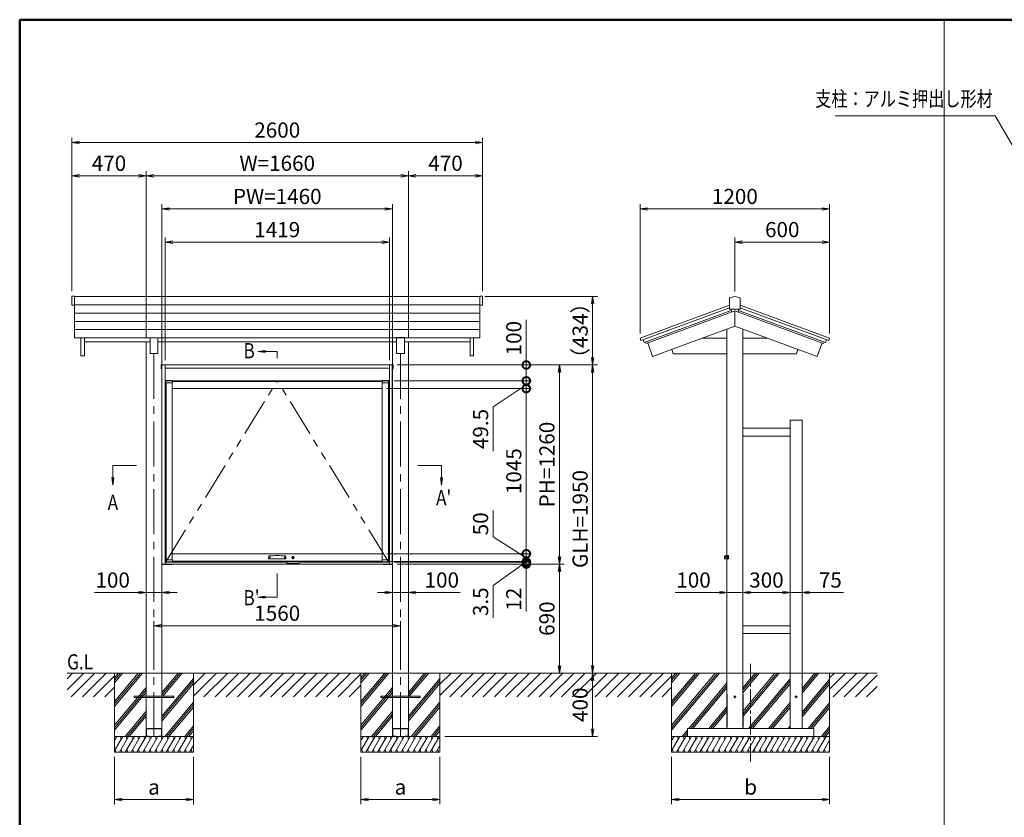
# Model space of a CAD drawing. Extents: x -6480 to 6150, y -4500 to 4440.
# Drawn here: x -5850 to 382, y -1342 to 3705 of the extents above; entities that cross this region are included whole.
import ezdxf
from ezdxf.enums import TextEntityAlignment as Align

# ---------------------------------------------------------------- set-up
doc = ezdxf.new("R2010")
doc.units = 0
doc.header["$LTSCALE"] = 30
for name, pattern in [('CENTER2', [28.575, 19.05, -3.175, 3.175, -3.175]), ('DASHED2', [9.525, 6.35, -3.175]), ('PHANTOM2', [31.75, 15.875, -3.175, 3.175, -3.175, 3.175, -3.175])]:
    doc.linetypes.add(name, pattern=pattern)
doc.layers.get('0').update_dxf_attribs({"linetype": 'CONTINUOUS'})
for name, color, linetype, lineweight in [('AM_0', 7, 'CONTINUOUS', 20), ('AM_1', 41, 'CONTINUOUS', 50), ('AM_11', 3, 'PHANTOM2', 9), ('AM_2', 121, 'CONTINUOUS', 9), ('AM_3', 6, 'DASHED2', 9), ('AM_4', 3, 'CONTINUOUS', 9), ('AM_5', 3, 'CONTINUOUS', 9), ('AM_6', 2, 'CONTINUOUS', 9), ('AM_7', 4, 'CENTER2', 9), ('AM_8', 1, 'CONTINUOUS', 9), ('CONT_M_2', 2, 'CONTINUOUS', 20), ('CONT_M_3', 3, 'CONTINUOUS', 20)]:
    doc.layers.add(name, color=color, linetype=linetype, lineweight=lineweight)
doc.layers.add('AM_CL', color=1, linetype='CONTINUOUS', lineweight=9, plot=False)
doc.layers.add('AM_VIEWS', color=1, linetype='CONTINUOUS', lineweight=9, plot=False)
doc.layers.add('中線', color=7, linetype='CONTINUOUS')
doc.styles.get("Standard").update_dxf_attribs({"font": 'romans.shx', "width": 0.83, "bigfont": 'extfont.shx'})

# ---------------------------------------------------------------- blocks, each defined once
blk = doc.blocks.new('PS_A3')
at = {"layer": 'AM_1'}
for q in [(195, 123.5), (-195, -138.5)]:
    blk.add_line((-195, 123.5), q, dxfattribs=at)
blk = doc.blocks.new('上部キャップ_SV')
at = {"layer": 'AM_4'}
for p, q in [((-2, 0), (0, 0)), ((-2, -21.8), (-2, 0)), ((0, 0), (0, -21.8)), ((0, -21), (-2, -21))]:
    blk.add_line(p, q, dxfattribs=at)
at = {"layer": 'AM_CL', "ltscale": 0.2}
for p, q in [((-26.5, -25.5), (-26.5, -23.5)), ((-26.5, -23.5), (-2.6, -23.5)), ((-2, -25.5), (-26.5, -25.5)), ((-24.2, -23.5), (-24.2, -25.5)), ((-19.8, -23.5), (-19.8, -25.5)), ((-2, -21.8), (-2, -22.9)), ((0, -21.8), (0, -23.5))]:
    blk.add_line(p, q, dxfattribs=at)
for centre, radius in [((-2.6, -22.9), 0.6), ((-2, -23.5), 2)]:
    blk.add_arc(centre, radius, 270, 0, dxfattribs=at)
blk = doc.blocks.new('_Open')
at = {"color": 0, "linetype": 'ByBlock', "lineweight": -2}
for p, q in [((-1, 0.17), (0, 0)), ((-1, -0.17), (0, 0)), ((0, 0), (-1, 0))]:
    blk.add_line(p, q, dxfattribs=at)
blk = doc.blocks.new('_DotSmall')
at = {"color": 0, "linetype": 'ByBlock', "const_width": 1}
blk.add_lwpolyline([(-0.125, 0, 1), (0.125, 0, 1)], format="xyb", close=True, dxfattribs=at)

msp = doc.modelspace()

# ---------------------------------------------------------------- linework, layer by layer
at = {"layer": 'AM_0', "ltscale": 0.2}
for p, q in [((-5520, 1956.6), (-5503, 1956.6)), ((-5520, 1956.6), (-5520, 1897.6)), ((-5503, 1956.6), (-5503, 1692.1)), ((-5503, 1954.1), (-2937, 1954.1)), ((-2937, 1956.6), (-2937, 1692.1)), ((-2937, 1956.6), (-2920, 1956.6)), ((-2920, 1956.6), (-2920, 1897.6)), ((-1356.8, 1945.1), (-1323.8, 1954.1)), ((-1356.8, 1945.1), (-1356.8, 1874.1)), ((-1323.8, 1954.1), (-1290.8, 1945.1)), ((-1290.8, 1945.1), (-1290.8, 1874.1)), ((-5520, 1897.6), (-5503, 1897.6)), ((-5503, 1900.1), (-2937, 1900.1)), ((-2937, 1897.6), (-2920, 1897.6)), ((-1923.8, 1689.7), (-1356.8, 1897.7)), ((-1918.7, 1675.6), (-1356.8, 1881.7)), ((-1356.8, 1874.1), (-1290.8, 1874.1)), ((-1343.8, 1854.6), (-1348.8, 1874.1)), ((-1303.8, 1854.6), (-1298.8, 1874.1)), ((-1290.8, 1897.7), (-723.8, 1689.7)), ((-1290.8, 1881.7), (-729, 1675.6)), ((-5503, 1848.1), (-2937, 1848.1)), ((-1897.7, 1662), (-1346.3, 1864.3)), ((-1884.9, 1656.1), (-1323.8, 1861.9)), ((-1323.8, 1861.9), (-762.8, 1656.1)), ((-1323.8, 1861.9), (-1323.8, 1765.7)), ((-1301.3, 1864.3), (-750, 1662)), ((-5503, 1796.1), (-2937, 1796.1)), ((-1323.8, 1765.7), (-1844.4, 1574.7)), ((-1373.8, 1747.3), (-1373.8, -779.9)), ((-803.3, 1574.7), (-1323.8, 1765.7)), ((-1273.8, 1747.3), (-1273.8, -779.9)), ((-5503, 1744.1), (-2937, 1744.1)), ((-5503, 1692.1), (-2937, 1692.1)), ((-5462.5, 1692.1), (-5462.5, 1577.1)), ((-5440.5, 1692.1), (-5440.5, 1577.1)), ((-5025, 1692.1), (-5025, 1592.1)), ((-5025, 1692.1), (-4975, 1692.1)), ((-4975, 1692.1), (-4975, 1592.1)), ((-3465, 1692.1), (-3465, 1592.1)), ((-3415, 1692.1), (-3415, 1592.1)), ((-2999.5, 1692.1), (-2999.5, 1577.1)), ((-2977.5, 1692.1), (-2977.5, 1577.1)), ((-1923.8, 1689.7), (-1918.7, 1675.6)), ((-1530.9, 1689.7), (-1373.8, 1689.7)), ((-1273.8, 1689.7), (-1116.8, 1689.7)), ((-723.8, 1689.7), (-729, 1675.6)), ((-5440.5, 1667.1), (-5025, 1667.1)), ((-5050, 1667.1), (-5050, -779.9)), ((-4975, 1667.1), (-3465, 1667.1)), ((-4950, 1667.1), (-4950, -779.9)), ((-3490, 1667.1), (-3490, -779.9)), ((-3415, 1667.1), (-2999.5, 1667.1)), ((-3390, 1667.1), (-3390, -779.9)), ((-1904.6, 1680.8), (-1897.7, 1662)), ((-1888.3, 1665.5), (-1884.9, 1656.1)), ((-1875.5, 1659.5), (-1844.4, 1574.7)), ((-772.2, 1659.5), (-803.3, 1574.7)), ((-759.4, 1665.5), (-762.8, 1656.1)), ((-743.1, 1680.8), (-750, 1662)), ((-5462.5, 1577.1), (-5440.5, 1577.1)), ((-5025, 1592.1), (-4975, 1592.1)), ((-3415, 1592.1), (-3465, 1592.1)), ((-2999.5, 1577.1), (-2977.5, 1577.1)), ((-1721.9, 1619.7), (-1713.8, 1589.7)), ((-1713.8, 1589.7), (-1373.8, 1589.7)), ((-1273.8, 1589.7), (-933.8, 1589.7)), ((-933.8, 1589.7), (-925.8, 1619.7)), ((-4950, 260.1), (-4950, 1520.1)), ((-4924.5, 1420.1), (-4924.5, 1408.1)), ((-4924.5, 1408.1), (-4883.5, 1408.1)), ((-4884, 1408.1), (-4924, 1408.1)), ((-4924, 1408.1), (-4924, 288.1)), ((-4883.5, 1408.1), (-4893.5, 1408.1)), ((-4884, 288.1), (-4884, 1408.1)), ((-4883.5, 1408.1), (-4883.5, 1420.1)), ((-4883.5, 1408.1), (-4883.5, 1420.1)), ((-4883.5, 1416.6), (-3556.5, 1416.6)), ((-3556.5, 1408.1), (-3556.5, 1420.1)), ((-3556.5, 1408.1), (-3556.5, 1420.1)), ((-3556.5, 1408.1), (-3546.5, 1408.1)), ((-3515.5, 1408.1), (-3556.5, 1408.1)), ((-3556, 288.1), (-3556, 1408.1)), ((-3556, 1408.1), (-3516, 1408.1)), ((-3516, 1408.1), (-3516, 288.1)), ((-3515.5, 1420.1), (-3515.5, 1408.1)), ((-4884, 1370.6), (-3556, 1370.6)), ((-973.8, -779.9), (-973.8, 1170.1)), ((-973.8, 1170.1), (-898.8, 1170.1)), ((-898.8, 1170.1), (-898.8, -779.9)), ((-1273.8, 1120.1), (-973.8, 1120.1)), ((-1273.8, 1070.1), (-973.8, 1070.1)), ((-4884, 325.6), (-3556, 325.6)), ((-4929.5, 272.1), (-4160, 272.1)), ((-4924.5, 275.1), (-4924.5, 288.1)), ((-4924.5, 288.1), (-4883.5, 288.1)), ((-4883.5, 275.1), (-4924.5, 275.1)), ((-4924, 288.1), (-4884, 288.1)), ((-4883.5, 288.1), (-4893.5, 288.1)), ((-4883.5, 275.6), (-4883.5, 288.1)), ((-4883.5, 288.1), (-4883.5, 275.1)), ((-4883.5, 275.6), (-3556.5, 275.6)), ((-4080, 272.1), (-3510.5, 272.1)), ((-3556.5, 275.6), (-3556.5, 288.1)), ((-3556.5, 288.1), (-3546.5, 288.1)), ((-3515.5, 288.1), (-3556.5, 288.1)), ((-3556.5, 288.1), (-3556.5, 275.1)), ((-3556.5, 275.1), (-3515.5, 275.1)), ((-3516, 288.1), (-3556, 288.1)), ((-3515.5, 275.1), (-3515.5, 288.1)), ((-1273.8, -129.9), (-973.8, -129.9)), ((-1273.8, -179.9), (-973.8, -179.9)), ((-5050, -779.9), (-4950, -779.9)), ((-5050, -781.9), (-5050, -827.9)), ((-5047.7, -782.2), (-4952.3, -782.2)), ((-5047.7, -782.2), (-5047.7, -827.6)), ((-4952.3, -782.2), (-4952.3, -827.6)), ((-4950, -781.9), (-4950, -827.9)), ((-3390, -779.9), (-3490, -779.9)), ((-3490, -781.9), (-3490, -827.9)), ((-3392.3, -782.2), (-3487.7, -782.2)), ((-3487.7, -782.2), (-3487.7, -827.6)), ((-3392.3, -782.2), (-3392.3, -827.6)), ((-3390, -781.9), (-3390, -827.9)), ((-1623.8, -779.9), (-823.8, -779.9)), ((-1623.8, -779.9), (-1623.8, -829.9)), ((-823.8, -779.9), (-823.8, -829.9)), ((-5048, -829.9), (-5030, -829.9)), ((-5047.7, -827.6), (-5030, -827.6)), ((-5030, -827.6), (-5030, -829.9)), ((-4970, -827.6), (-4952.3, -827.6)), ((-4970, -827.6), (-4970, -829.9)), ((-4970, -829.9), (-4952, -829.9)), ((-3470, -829.9), (-3488, -829.9)), ((-3488, -829.9), (-3470, -829.9)), ((-3470, -827.6), (-3487.7, -827.6)), ((-3487.7, -827.6), (-3470, -827.6)), ((-3470, -827.6), (-3470, -829.9)), ((-3470, -827.6), (-3470, -829.9)), ((-3392.3, -827.6), (-3410, -827.6)), ((-3410, -827.6), (-3410, -829.9)), ((-3410, -827.6), (-3392.3, -827.6)), ((-3410, -827.6), (-3410, -829.9)), ((-3392, -829.9), (-3410, -829.9)), ((-3410, -829.9), (-3392, -829.9)), ((-1623.8, -829.9), (-823.8, -829.9)), ((-1140.1, -829.2), (-1140.7, -829.9)), ((-1027.6, -829.6), (-1027.8, -829.9))]:
    msp.add_line(p, q, dxfattribs=at)
at = {"layer": 'AM_0', "ltscale": 0.5}
for p, q in [((-4929.5, 260.1), (-4929.5, 1520.1)), ((-3510.5, 260.1), (-3510.5, 1520.1)), ((-4950, 260.1), (-4950, 1320.1)), ((-3490, 260.1), (-3490, 1320.1))]:
    msp.add_line(p, q, dxfattribs=at)
at = {"layer": 'AM_0'}
for p, q in [((-4928.2, 1520.1), (-3511.8, 1520.1)), ((-4929.5, 1420.1), (-3510.5, 1420.1)), ((-3513, 260.1), (-4927, 260.1)), ((-4120.7, 305.8), (-4120.7, 305.2)), ((-4119.4, 305.8), (-4120.7, 305.8)), ((-4120.7, 303), (-4120.7, 304.2)), ((-4119.4, 303), (-4120.7, 303)), ((-4119.4, 305.2), (-4119.4, 305.8)), ((-4119.4, 304.2), (-4119.4, 303)), ((-1388.4, 308.1), (-1389.3, 296.8)), ((-1373.8, 294.1), (-1386.8, 294.1))]:
    msp.add_line(p, q, dxfattribs=at)
at = {"layer": 'AM_0', "color": 3, "ltscale": 0.7}
for p, q in [((-4927, 260.1), (-4890, 260.1)), ((-4927, 258.1), (-4890, 258.1)), ((-4890, 258.1), (-4890, 260.1)), ((-3513, 260.1), (-3550, 260.1)), ((-3550, 258.1), (-3550, 260.1)), ((-3513, 258.1), (-3550, 258.1))]:
    msp.add_line(p, q, dxfattribs=at)
at = {"layer": 'AM_0', "ltscale": 0.25}
for p, q in [((-4274.8, 296.8), (-4273.8, 307.9)), ((-4167.7, 294.1), (-4272.3, 294.1)), ((-4165.2, 296.8), (-4166.2, 307.9))]:
    msp.add_line(p, q, dxfattribs=at)
at = {"layer": 'AM_0'}
for radius in [8, 5.5]:
    msp.add_circle((-4120, 301.6), radius, dxfattribs=at)
at = {"layer": 'AM_0', "ltscale": 0.25}
for centre, radius, start, end in [((-4220, -165), 479.1, 83.9815, 96.0185), ((-4272.3, 296.6), 2.5, 175, 270), ((-4269.8, 307.5), 4, 96.0185, 175), ((-4170.2, 307.5), 4, 5, 83.9815), ((-4167.7, 296.6), 2.5, 270, 5)]:
    msp.add_arc(centre, radius, start, end, dxfattribs=at)
at = {"layer": 'AM_0'}
for centre, radius, start, end in [((-1384.4, 307.7), 4, 99.61521, 175), ((-1349.8, 103.9), 210.7, 96.53839, 99.61521), ((-4120, 301.6), 3.6, 100.40212, 79.59788), ((-4122.6, 304.2), 0.75, 234.72676, 35.27324), ((-4122.6, 299), 0.75, 324.72676, 125.27324), ((-4120, 301.6), 2.65, 104.19856, 75.80144), ((-4117.4, 304.2), 0.75, 144.72676, 305.27324), ((-4117.4, 299), 0.75, 54.72676, 215.27324), ((-1386.8, 296.6), 2.5, 175, 270)]:
    msp.add_arc(centre, radius, start, end, dxfattribs=at)
at = {"layer": 'AM_0', "ltscale": 0.2}
for centre, start, end in [((-5048, -781.9), 89.99998, 179.99996), ((-4952, -781.9), 0, 89.99998), ((-3488, -781.9), 90.00002, 180), ((-3392, -781.9), 0.00004, 90.00002), ((-5048, -827.9), 179.99996, 270), ((-4952, -827.9), 270.00002, 0), ((-3488, -827.9), 180, 269.99998), ((-3488, -827.9), 179.99996, 270), ((-3392, -827.9), 270, 0.00004), ((-3392, -827.9), 270.00002, 0)]:
    msp.add_arc(centre, 2, start, end, dxfattribs=at)
at = {"layer": 'AM_11', "ltscale": 0.5}
for p in [(-4924.5, 275.1), (-3515.5, 275.1)]:
    msp.add_line(p, (-4220, 1420.6), dxfattribs=at)
at = {"layer": 'AM_2'}
for p, q in [((-4220, 1606.4), (-4220, 1563.3)), ((-5110, 883.4), (-5260, 883.4)), ((-3330, 883.4), (-3180, 883.4)), ((-4220, 200.1), (-4220, 50.1)), ((-5550, -429.9), (-423.8, -429.9)), ((-5250, -429.9), (-5250, -829.9)), ((-5099.4, -429.9), (-5250, -609.3)), ((-5073.3, -429.9), (-5250, -640.4)), ((-5086.4, -429.9), (-5250, -624.9)), ((-5225.3, -429.9), (-5250, -459.3)), ((-5212.2, -429.9), (-5250, -474.9)), ((-5199.2, -429.9), (-5250, -490.4)), ((-4847.7, -429.9), (-4950, -551.8)), ((-4834.6, -429.9), (-4950, -567.3)), ((-4821.6, -429.9), (-4944.1, -575.9)), ((-4750, -429.9), (-4750, -829.9)), ((-3690, -429.9), (-3690, -829.9)), ((-3539.4, -429.9), (-3690, -609.3)), ((-3513.3, -429.9), (-3690, -640.4)), ((-3526.4, -429.9), (-3690, -624.9)), ((-3665.3, -429.9), (-3690, -459.3)), ((-3652.2, -429.9), (-3690, -474.9)), ((-3639.2, -429.9), (-3690, -490.4)), ((-3287.7, -429.9), (-3390, -551.8)), ((-3274.6, -429.9), (-3390, -567.3)), ((-3261.6, -429.9), (-3384.1, -575.9)), ((-3190, -429.9), (-3190, -829.9)), ((-1723.8, -429.9), (-1723.8, -829.9)), ((-1573.3, -429.9), (-1723.8, -609.3)), ((-1547.2, -429.9), (-1723.8, -640.4)), ((-1560.2, -429.9), (-1723.8, -624.9)), ((-1447.4, -429.9), (-1723.8, -759.3)), ((-1434.3, -429.9), (-1723.8, -774.9)), ((-1421.3, -429.9), (-1723.8, -790.4)), ((-1699.1, -429.9), (-1723.8, -459.3)), ((-1686.1, -429.9), (-1723.8, -474.9)), ((-1673, -429.9), (-1723.8, -490.4)), ((-1169.6, -429.9), (-1273.8, -554.1)), ((-1182.6, -429.9), (-1273.8, -538.6)), ((-1195.7, -429.9), (-1273.8, -523)), ((-1043.7, -429.9), (-1273.8, -704.1)), ((-1056.8, -429.9), (-1273.8, -688.6)), ((-1069.8, -429.9), (-1273.8, -673)), ((-792, -429.9), (-898.8, -557.2)), ((-805, -429.9), (-898.8, -541.7)), ((-818.1, -429.9), (-898.8, -526.1)), ((-723.8, -429.9), (-723.8, -829.9)), ((-4750, -463.4), (-4950, -701.8)), ((-4750, -479), (-4950, -717.3)), ((-4750, -494.6), (-4950, -732.9)), ((-3190, -463.4), (-3390, -701.8)), ((-3190, -479), (-3390, -717.3)), ((-3190, -494.6), (-3390, -732.9)), ((-1373.8, -492.2), (-1615.2, -779.9)), ((-973.8, -465.5), (-1237.6, -779.9)), ((-973.8, -481.1), (-1224.6, -779.9)), ((-973.8, -496.6), (-1211.5, -779.9)), ((-723.8, -467.6), (-898.8, -676.1)), ((-723.8, -483.1), (-898.8, -691.7)), ((-5050, -521), (-5250, -759.3)), ((-5050, -536.5), (-5250, -774.9)), ((-5050, -552.1), (-5070, -575.9)), ((-3490, -521), (-3690, -759.3)), ((-3490, -536.5), (-3690, -774.9)), ((-3490, -552.1), (-3690, -790.4)), ((-1373.8, -507.8), (-1602.2, -779.9)), ((-1373.8, -523.3), (-1589.1, -779.9)), ((-723.8, -498.7), (-898.8, -707.2)), ((-5070, -575.9), (-5250, -790.4)), ((-4750, -613.4), (-4931.6, -829.9)), ((-3190, -613.4), (-3371.6, -829.9)), ((-973.8, -615.5), (-1111.8, -779.9)), ((-723.8, -617.6), (-860, -779.9)), ((-5050, -671), (-5183.3, -829.9)), ((-4750, -629), (-4918.5, -829.9)), ((-4750, -644.6), (-4905.5, -829.9)), ((-3490, -671), (-3623.3, -829.9)), ((-3190, -629), (-3358.5, -829.9)), ((-3190, -644.6), (-3345.5, -829.9)), ((-1373.8, -642.2), (-1489.4, -779.9)), ((-1373.8, -657.8), (-1476.3, -779.9)), ((-1373.8, -673.3), (-1463.2, -779.9)), ((-973.8, -631.1), (-1098.7, -779.9)), ((-973.8, -646.6), (-1085.7, -779.9)), ((-723.8, -633.1), (-847, -779.9)), ((-723.8, -648.7), (-833.9, -779.9)), ((-5050, -686.5), (-5170.3, -829.9)), ((-5050, -702.1), (-5157.2, -829.9)), ((-3490, -686.5), (-3610.3, -829.9)), ((-3490, -702.1), (-3597.2, -829.9)), ((-4750, -763.4), (-4805.7, -829.9)), ((-4750, -779), (-4792.7, -829.9)), ((-4750, -794.6), (-4779.6, -829.9)), ((-3190, -763.4), (-3245.7, -829.9)), ((-3190, -779), (-3232.7, -829.9)), ((-3190, -794.6), (-3219.6, -829.9)), ((-1623.8, -790.1), (-1657.2, -829.9)), ((-1623.8, -805.7), (-1644.1, -829.9)), ((-973.8, -765.5), (-985.9, -779.9)), ((-723.8, -767.6), (-776.1, -829.9)), ((-723.8, -783.1), (-763.1, -829.9)), ((-723.8, -798.7), (-750, -829.9)), ((-5025, -829.9), (-5250, -829.9)), ((-5250, -829.9), (-4750, -829.9)), ((-5250, -829.9), (-5250, -929.9)), ((-4750, -829.9), (-4750, -929.9)), ((-3465, -829.9), (-3690, -829.9)), ((-3690, -829.9), (-3190, -829.9)), ((-3690, -829.9), (-3690, -929.9)), ((-3190, -829.9), (-3190, -929.9)), ((-1498.8, -829.9), (-1723.8, -829.9)), ((-1723.8, -829.9), (-723.8, -829.9)), ((-1723.8, -829.9), (-1723.8, -929.9)), ((-1623.8, -821.3), (-1631.1, -829.9)), ((-723.8, -829.9), (-723.8, -929.9))]:
    msp.add_line(p, q, dxfattribs=at)
at = {"layer": 'AM_2', "ltscale": 0.2}
msp.add_line((-4883.5, 279.6), (-3556.5, 279.6), dxfattribs=at)
at = {"layer": 'AM_2', "ltscale": 0.5}
for p, q in [((-5198.1, -829.9), (-5250, -919.8)), ((-5235.1, -829.9), (-5250, -855.7)), ((-5161, -829.9), (-5218.8, -929.9)), ((-5213.4, -829.9), (-5208.5, -848)), ((-5124, -829.9), (-5181.8, -929.9)), ((-5176.4, -829.9), (-5171.5, -848)), ((-5087, -829.9), (-5144.8, -929.9)), ((-5139.4, -829.9), (-5134.5, -848)), ((-5050, -829.9), (-5107.7, -929.9)), ((-5102.4, -829.9), (-5097.5, -848)), ((-5013, -829.9), (-5070.7, -929.9)), ((-5065.3, -829.9), (-5060.5, -848)), ((-4976, -829.9), (-5033.7, -929.9)), ((-5028.3, -829.9), (-5023.5, -848)), ((-4939, -829.9), (-4996.7, -929.9)), ((-4991.3, -829.9), (-4986.4, -848)), ((-4901.9, -829.9), (-4959.7, -929.9)), ((-4954.3, -829.9), (-4949.4, -848)), ((-4864.9, -829.9), (-4922.7, -929.9)), ((-4917.3, -829.9), (-4912.4, -848)), ((-4827.9, -829.9), (-4885.6, -929.9)), ((-4880.3, -829.9), (-4875.4, -848)), ((-4790.9, -829.9), (-4848.6, -929.9)), ((-4843.2, -829.9), (-4838.4, -848)), ((-4753.9, -829.9), (-4811.6, -929.9)), ((-4806.2, -829.9), (-4801.4, -848)), ((-4769.2, -829.9), (-4764.4, -848)), ((-3638.1, -829.9), (-3690, -919.8)), ((-3675.1, -829.9), (-3690, -855.7)), ((-3601, -829.9), (-3658.8, -929.9)), ((-3653.4, -829.9), (-3648.5, -848)), ((-3564, -829.9), (-3621.8, -929.9)), ((-3616.4, -829.9), (-3611.5, -848)), ((-3527, -829.9), (-3584.8, -929.9)), ((-3579.4, -829.9), (-3574.5, -848)), ((-3490, -829.9), (-3547.7, -929.9)), ((-3542.4, -829.9), (-3537.5, -848)), ((-3453, -829.9), (-3510.7, -929.9)), ((-3505.3, -829.9), (-3500.5, -848)), ((-3416, -829.9), (-3473.7, -929.9)), ((-3468.3, -829.9), (-3463.5, -848)), ((-3379, -829.9), (-3436.7, -929.9)), ((-3431.3, -829.9), (-3426.4, -848)), ((-3341.9, -829.9), (-3399.7, -929.9)), ((-3394.3, -829.9), (-3389.4, -848)), ((-3304.9, -829.9), (-3362.7, -929.9)), ((-3357.3, -829.9), (-3352.4, -848)), ((-3267.9, -829.9), (-3325.6, -929.9)), ((-3320.3, -829.9), (-3315.4, -848)), ((-3230.9, -829.9), (-3288.6, -929.9)), ((-3283.2, -829.9), (-3278.4, -848)), ((-3193.9, -829.9), (-3251.6, -929.9)), ((-3246.2, -829.9), (-3241.4, -848)), ((-3209.2, -829.9), (-3204.4, -848)), ((-1671.9, -829.9), (-1723.8, -919.8)), ((-1708.9, -829.9), (-1723.8, -855.7)), ((-1634.9, -829.9), (-1692.6, -929.9)), ((-1687.2, -829.9), (-1682.4, -848)), ((-1597.9, -829.9), (-1655.6, -929.9)), ((-1650.2, -829.9), (-1645.4, -848)), ((-1560.9, -829.9), (-1618.6, -929.9)), ((-1613.2, -829.9), (-1608.4, -848)), ((-1523.8, -829.9), (-1581.6, -929.9)), ((-1576.2, -829.9), (-1571.3, -848)), ((-1486.8, -829.9), (-1544.6, -929.9)), ((-1539.2, -829.9), (-1534.3, -848)), ((-1449.8, -829.9), (-1507.5, -929.9)), ((-1502.2, -829.9), (-1497.3, -848)), ((-1412.8, -829.9), (-1470.5, -929.9)), ((-1465.2, -829.9), (-1460.3, -848)), ((-1375.8, -829.9), (-1433.5, -929.9)), ((-1428.1, -829.9), (-1423.3, -848)), ((-1338.8, -829.9), (-1396.5, -929.9)), ((-1391.1, -829.9), (-1386.3, -848)), ((-1301.7, -829.9), (-1359.5, -929.9)), ((-1354.1, -829.9), (-1349.2, -848)), ((-1264.7, -829.9), (-1322.5, -929.9)), ((-1317.1, -829.9), (-1312.2, -848)), ((-1227.7, -829.9), (-1285.4, -929.9)), ((-1280.1, -829.9), (-1275.2, -848)), ((-1190.7, -829.9), (-1248.4, -929.9)), ((-1243.1, -829.9), (-1238.2, -848)), ((-1153.7, -829.9), (-1211.4, -929.9)), ((-1206, -829.9), (-1201.2, -848)), ((-1116.7, -829.9), (-1174.4, -929.9)), ((-1169, -829.9), (-1164.2, -848)), ((-1079.6, -829.9), (-1137.4, -929.9)), ((-1132, -829.9), (-1127.1, -848)), ((-1042.6, -829.9), (-1100.4, -929.9)), ((-1095, -829.9), (-1090.1, -848)), ((-1005.6, -829.9), (-1063.3, -929.9)), ((-1058, -829.9), (-1053.1, -848)), ((-968.6, -829.9), (-1026.3, -929.9)), ((-1021, -829.9), (-1016.1, -848)), ((-931.6, -829.9), (-989.3, -929.9)), ((-983.9, -829.9), (-979.1, -848)), ((-894.6, -829.9), (-952.3, -929.9)), ((-946.9, -829.9), (-942.1, -848)), ((-857.5, -829.9), (-915.3, -929.9)), ((-909.9, -829.9), (-905, -848)), ((-820.5, -829.9), (-878.3, -929.9)), ((-872.9, -829.9), (-868, -848)), ((-783.5, -829.9), (-841.2, -929.9)), ((-835.9, -829.9), (-831, -848)), ((-746.5, -829.9), (-804.2, -929.9)), ((-798.9, -829.9), (-794, -848)), ((-723.8, -854.7), (-767.2, -929.9)), ((-761.8, -829.9), (-757, -848)), ((-5250, -929.9), (-4750, -929.9)), ((-5245.3, -911.7), (-5240.5, -929.9)), ((-5208.3, -911.7), (-5203.4, -929.9)), ((-5171.3, -911.7), (-5166.4, -929.9)), ((-5134.3, -911.7), (-5129.4, -929.9)), ((-5097.3, -911.7), (-5092.4, -929.9)), ((-5060.2, -911.7), (-5055.4, -929.9)), ((-5023.2, -911.7), (-5018.4, -929.9)), ((-4986.2, -911.7), (-4981.3, -929.9)), ((-4949.2, -911.7), (-4944.3, -929.9)), ((-4912.2, -911.7), (-4907.3, -929.9)), ((-4875.2, -911.7), (-4870.3, -929.9)), ((-4838.1, -911.7), (-4833.3, -929.9)), ((-4801.1, -911.7), (-4796.3, -929.9)), ((-4750, -887.3), (-4774.6, -929.9)), ((-4764.1, -911.7), (-4759.2, -929.9)), ((-3690, -929.9), (-3190, -929.9)), ((-3685.3, -911.7), (-3680.5, -929.9)), ((-3648.3, -911.7), (-3643.4, -929.9)), ((-3611.3, -911.7), (-3606.4, -929.9)), ((-3574.3, -911.7), (-3569.4, -929.9)), ((-3537.3, -911.7), (-3532.4, -929.9)), ((-3500.2, -911.7), (-3495.4, -929.9)), ((-3463.2, -911.7), (-3458.4, -929.9)), ((-3426.2, -911.7), (-3421.3, -929.9)), ((-3389.2, -911.7), (-3384.3, -929.9)), ((-3352.2, -911.7), (-3347.3, -929.9)), ((-3315.2, -911.7), (-3310.3, -929.9)), ((-3278.1, -911.7), (-3273.3, -929.9)), ((-3241.1, -911.7), (-3236.3, -929.9)), ((-3190, -887.3), (-3214.6, -929.9)), ((-3204.1, -911.7), (-3199.2, -929.9)), ((-1723.8, -929.9), (-723.8, -929.9)), ((-1719.2, -911.7), (-1714.3, -929.9)), ((-1682.1, -911.7), (-1677.3, -929.9)), ((-1645.1, -911.7), (-1640.3, -929.9)), ((-1608.1, -911.7), (-1603.2, -929.9)), ((-1571.1, -911.7), (-1566.2, -929.9)), ((-1534.1, -911.7), (-1529.2, -929.9)), ((-1497.1, -911.7), (-1492.2, -929.9)), ((-1460, -911.7), (-1455.2, -929.9)), ((-1423, -911.7), (-1418.2, -929.9)), ((-1386, -911.7), (-1381.1, -929.9)), ((-1349, -911.7), (-1344.1, -929.9)), ((-1312, -911.7), (-1307.1, -929.9)), ((-1275, -911.7), (-1270.1, -929.9)), ((-1237.9, -911.7), (-1233.1, -929.9)), ((-1200.9, -911.7), (-1196.1, -929.9)), ((-1163.9, -911.7), (-1159, -929.9)), ((-1126.9, -911.7), (-1122, -929.9)), ((-1089.9, -911.7), (-1085, -929.9)), ((-1052.9, -911.7), (-1048, -929.9)), ((-1015.8, -911.7), (-1011, -929.9)), ((-978.8, -911.7), (-974, -929.9)), ((-941.8, -911.7), (-937, -929.9)), ((-904.8, -911.7), (-899.9, -929.9)), ((-867.8, -911.7), (-862.9, -929.9)), ((-830.8, -911.7), (-825.9, -929.9)), ((-793.8, -911.7), (-788.9, -929.9)), ((-756.7, -911.7), (-751.9, -929.9)), ((-723.8, -918.9), (-730.2, -929.9))]:
    msp.add_line(p, q, dxfattribs=at)
at = {"layer": 'AM_2'}
msp.add_circle((-4120, 301.6), 7.5, dxfattribs=at)
for centre, radius, start, end in [((-4120, 301.6), 2.44, 105.44977, 74.55023), ((-4940, -568.3), 9.08, 236.60151, 303.39849), ((-4940, -591.4), 9.08, 56.60151, 123.39849), ((-3380, -568.3), 9.08, 236.60151, 303.39849), ((-3380, -591.4), 9.08, 56.60151, 123.39849)]:
    msp.add_arc(centre, radius, start, end, dxfattribs=at)
at = {"layer": 'AM_3', "ltscale": 0.5}
for p, q in [((-4927, 260.1), (-4950, 260.1)), ((-3513, 260.1), (-3490, 260.1))]:
    msp.add_line(p, q, dxfattribs=at)
at = {"layer": 'AM_3', "color": 3, "ltscale": 0.05}
for p, q in [((-4950, 260.1), (-4927, 260.1)), ((-4950, 258.1), (-4950, 260.1)), ((-4950, 258.1), (-4927, 258.1)), ((-4929.5, 260.1), (-4929.5, 258.1)), ((-4903, 260.1), (-4903, 258.1)), ((-4897, 260.1), (-4897, 258.1)), ((-3543, 260.1), (-3543, 258.1)), ((-3537, 260.1), (-3537, 258.1)), ((-3490, 260.1), (-3513, 260.1)), ((-3490, 258.1), (-3513, 258.1)), ((-3510.5, 260.1), (-3510.5, 258.1)), ((-3490, 258.1), (-3490, 260.1))]:
    msp.add_line(p, q, dxfattribs=at)
at = {"layer": 'AM_5'}
for p, q in [((-613.5, 3096.3), (-688.5, 3096.3)), ((324.1, 3096.3), (-613.5, 3096.3)), ((546.4, 2714), (324.1, 3096.3)), ((-5520, 1986.6), (-5520, 2747.4)), ((-5050, 1697.1), (-5050, 2747.4)), ((-5050, 1697.1), (-5050, 2747.4)), ((-3390, 1697.1), (-3390, 2747.4)), ((-3390, 1697.1), (-3390, 2747.4)), ((-2920, 1986.6), (-2920, 2747.4)), ((-5098, 2717.4), (-5472, 2717.4)), ((-5002, 2717.4), (-3438, 2717.4)), ((-3342, 2717.4), (-2968, 2717.4)), ((-4950, 1550.1), (-4950, 2537.4)), ((-4902, 2507.4), (-3538, 2507.4)), ((-3490, 1550.1), (-3490, 2537.4)), ((-1923.8, 1719.7), (-1923.8, 2537.4)), ((-1875.8, 2507.4), (-771.8, 2507.4)), ((-723.8, 1719.7), (-723.8, 2537.4)), ((-4929.5, 1550.1), (-4929.5, 2327.4)), ((-3510.5, 1550.1), (-3510.5, 2327.4)), ((-1323.8, 1984.1), (-1323.8, 2327.4)), ((-723.8, 1719.7), (-723.8, 2327.4)), ((-4881.5, 2297.4), (-3558.5, 2297.4)), ((-1275.8, 2297.4), (-771.8, 2297.4)), ((-2907, 1954.1), (-2193.8, 1954.1)), ((-2223.8, 1568.1), (-2223.8, 1906.1)), ((-2643.8, 1520.1), (-2643.8, 1805.3)), ((-4294.9, 1612.8), (-4342.9, 1606.4)), ((-4294.9, 1606.4), (-4342.9, 1606.4)), ((-4294.9, 1600.1), (-4342.9, 1606.4)), ((-4294.9, 1606.4), (-4220, 1606.4)), ((-3460, 1520.1), (-2193.8, 1520.1)), ((-3460, 1520.1), (-2193.8, 1520.1)), ((-3460, 1520.1), (-2403.8, 1520.1)), ((-3460, 1520.1), (-2613.8, 1520.1)), ((-2643.8, 1420.1), (-2643.8, 1520.1)), ((-2433.8, 1472.1), (-2433.8, 308.1)), ((-2223.8, 1472.1), (-2223.8, -381.9)), ((-3480.5, 1420.1), (-2613.8, 1420.1)), ((-2853.8, 1255.2), (-2644, 1395.4)), ((-2673.8, 1420.1), (-2674, 1420.1)), ((-2644, 1420.1), (-2644, 1370.6)), ((-3526, 1370.6), (-2613.8, 1370.6)), ((-2673.8, 1370.6), (-2674, 1370.6)), ((-2643.8, 1370.6), (-2643.8, 325.6)), ((-2853.8, 974.9), (-2853.8, 1255.2)), ((-5260, 808.5), (-5260, 883.4)), ((-3180, 808.5), (-3180, 883.4)), ((-5266.3, 808.5), (-5260, 760.5)), ((-5260, 808.5), (-5260, 760.5)), ((-5253.7, 808.5), (-5260, 760.5)), ((-3186.3, 808.5), (-3180, 760.5)), ((-3180, 808.5), (-3180, 760.5)), ((-3173.7, 808.5), (-3180, 760.5)), ((-2853.8, 598.3), (-2853.8, 431.8)), ((-2853.8, 431.8), (-2643.8, 300.6)), ((-3526, 325.6), (-2613.8, 325.6)), ((-3526, 325.6), (-2613.8, 325.6)), ((-2643.8, 325.6), (-2643.8, 275.6)), ((-2643.8, 275.6), (-2643.8, 323.6)), ((-3526.5, 275.6), (-2613.8, 275.6)), ((-3526.5, 275.6), (-2613.8, 275.6)), ((-3480.5, 272.1), (-2613.8, 272.1)), ((-3460, 260.1), (-2403.8, 260.1)), ((-2853.8, 124.2), (-2643.8, 273.9)), ((-2643.8, 275.6), (-2643.8, 272.1)), ((-2643.8, 272.1), (-2643.8, 224.1)), ((-5098, 80.1), (-5377, 80.1)), ((-5050, -399.9), (-5050, 110.1)), ((-4950, 80.1), (-5050, 80.1)), ((-4950, -399.9), (-4950, 110.1)), ((-4902, 80.1), (-4854, 80.1)), ((-3538, 80.1), (-3586, 80.1)), ((-3490, -399.9), (-3490, 110.1)), ((-3490, 80.1), (-3390, 80.1)), ((-3390, -399.9), (-3390, 110.1)), ((-3342, 80.1), (-3063, 80.1)), ((-2853.8, -80.2), (-2853.8, 124.2)), ((-1421.8, 80.1), (-1700.8, 80.1)), ((-1373.8, -399.9), (-1373.8, 110.1)), ((-1273.8, 80.1), (-1373.8, 80.1)), ((-1273.8, -399.9), (-1273.8, 110.1)), ((-1273.8, -399.9), (-1273.8, 110.1)), ((-1225.8, 80.1), (-1177.8, 80.1)), ((-1021.8, 80.1), (-1225.8, 80.1)), ((-1021.8, 80.1), (-1069.8, 80.1)), ((-973.8, -399.9), (-973.8, 110.1)), ((-973.8, -399.9), (-973.8, 110.1)), ((-898.8, 80.1), (-973.8, 80.1)), ((-898.8, -399.9), (-898.8, 110.1)), ((-850.8, 80.1), (-636.3, 80.1)), ((-4294.9, 56.4), (-4342.9, 50.1)), ((-4294.9, 50.1), (-4342.9, 50.1)), ((-4294.9, 43.8), (-4342.9, 50.1)), ((-4294.9, 50.1), (-4220, 50.1)), ((-5000, -399.9), (-5000, -99.9)), ((-3440, -399.9), (-3440, -99.9)), ((-3488, -129.9), (-4952, -129.9)), ((-3360, -429.9), (-2193.8, -429.9)), ((-3160, -429.9), (-2193.8, -429.9)), ((-2223.8, -477.9), (-2223.8, -781.9)), ((-3160, -829.9), (-2193.8, -829.9)), ((-5250, -959.9), (-5250, -1260)), ((-4750, -959.9), (-4750, -1260)), ((-3690, -959.9), (-3690, -1259.9)), ((-3190, -959.9), (-3190, -1259.9)), ((-1723.8, -959.9), (-1723.8, -1259.9)), ((-723.8, -959.9), (-723.8, -1259.9)), ((-5202, -1230), (-4798, -1230)), ((-3642, -1229.9), (-3238, -1229.9)), ((-1675.8, -1229.9), (-771.8, -1229.9))]:
    msp.add_line(p, q, dxfattribs=at)
at = {"layer": 'AM_5', "ltscale": 0.2}
for p, q in [((-5520, 1986.6), (-5520, 2957.4)), ((-2920, 1986.6), (-2920, 2957.4)), ((-5472, 2927.4), (-2968, 2927.4)), ((-2643.8, 272.1), (-2643.8, 320.1)), ((-3480.5, 272.1), (-2613.8, 272.1)), ((-3460, 260.1), (-2403.8, 260.1)), ((-3460, 260.1), (-2613.8, 260.1)), ((-2643.8, 272.1), (-2643.8, 260.1)), ((-2643.8, 260.1), (-2643.8, -39.7)), ((-2433.8, 212.1), (-2433.8, -381.9)), ((-3360, -429.9), (-2403.8, -429.9))]:
    msp.add_line(p, q, dxfattribs=at)
at = {"layer": 'AM_6', "linetype": 'Continuous', "lineweight": 20}
for p, q in [((-5125, -575.9), (-4945, -575.9)), ((-5125, -583.9), (-4945, -583.9)), ((-4935, -575.9), (-4875, -575.9)), ((-4935, -583.9), (-4875, -583.9)), ((-3565, -575.9), (-3385, -575.9)), ((-3565, -583.9), (-3385, -583.9)), ((-3375, -575.9), (-3315, -575.9)), ((-3375, -583.9), (-3315, -583.9))]:
    msp.add_line(p, q, dxfattribs=at)
at = {"layer": 'AM_6', "linetype": 'Continuous', "lineweight": 20, "ltscale": 0.5}
for p, q in [((-5125, -575.9), (-5125, -583.9)), ((-4875, -575.9), (-4875, -583.9)), ((-3565, -575.9), (-3565, -583.9)), ((-3315, -575.9), (-3315, -583.9))]:
    msp.add_line(p, q, dxfattribs=at)
at = {"layer": 'AM_6'}
for centre, start, end in [((-4940, -583.4), 56.60151, 123.39849), ((-4940, -576.3), 236.60151, 303.39849), ((-3380, -583.4), 56.60151, 123.39849), ((-3380, -576.3), 236.60151, 303.39849)]:
    msp.add_arc(centre, 9.08, start, end, dxfattribs=at)
at = {"layer": 'AM_7', "ltscale": 0.5}
for p, q in [((-5000, 1592.1), (-5000, -829.9)), ((-3440, 1592.1), (-3440, -829.9))]:
    msp.add_line(p, q, dxfattribs=at)
at = {"layer": 'AM_7', "color": 3, "ltscale": 0.05}
for p, q in [((-4900, 262.1), (-4900, 256.1)), ((-3540, 262.1), (-3540, 256.1))]:
    msp.add_line(p, q, dxfattribs=at)
at = {"layer": 'AM_7', "ltscale": 0.2}
msp.add_line((-1223.8, -989.9), (-1223.8, -369.9), dxfattribs=at)
at = {"layer": 'AM_7', "linetype": 'CENTER2', "ltscale": 0.2}
for p, q in [((-1332.3, -579.9), (-1315.4, -579.9)), ((-1323.8, -588.3), (-1323.8, -571.4)), ((-944.8, -579.9), (-927.9, -579.9)), ((-936.3, -588.3), (-936.3, -571.4))]:
    msp.add_line(p, q, dxfattribs=at)
at = {"layer": 'AM_8'}
for p, q in [((-5550, -464.8), (-5515.1, -429.9)), ((-5550, -535.5), (-5444.4, -429.9)), ((-5523.7, -579.9), (-5373.7, -429.9)), ((-5453, -579.9), (-5303, -429.9)), ((-4750, -434), (-4745.9, -429.9)), ((-4750, -504.7), (-4675.1, -429.9)), ((-4750, -575.4), (-4604.4, -429.9)), ((-4683.7, -579.9), (-4533.7, -429.9)), ((-4613, -579.9), (-4463, -429.9)), ((-4542.3, -579.9), (-4392.3, -429.9)), ((-4471.6, -579.9), (-4321.6, -429.9)), ((-4400.9, -579.9), (-4250.9, -429.9)), ((-4330.2, -579.9), (-4180.2, -429.9)), ((-4259.5, -579.9), (-4109.5, -429.9)), ((-4188.7, -579.9), (-4038.7, -429.9)), ((-4118, -579.9), (-3968, -429.9)), ((-4047.3, -579.9), (-3897.3, -429.9)), ((-3976.6, -579.9), (-3826.6, -429.9)), ((-3905.9, -579.9), (-3755.9, -429.9)), ((-3835.2, -579.9), (-3690, -434.7)), ((-3190, -500.4), (-3119.5, -429.9)), ((-3190, -571.1), (-3048.8, -429.9)), ((-3128.1, -579.9), (-2978.1, -429.9)), ((-3057.4, -579.9), (-2907.4, -429.9)), ((-2986.7, -579.9), (-2836.7, -429.9)), ((-2916, -579.9), (-2766, -429.9)), ((-2845.2, -579.9), (-2695.2, -429.9)), ((-2774.5, -579.9), (-2624.5, -429.9)), ((-2703.8, -579.9), (-2553.8, -429.9)), ((-2633.1, -579.9), (-2483.1, -429.9)), ((-2562.4, -579.9), (-2412.4, -429.9)), ((-2491.7, -579.9), (-2341.7, -429.9)), ((-2421, -579.9), (-2271, -429.9)), ((-2350.3, -579.9), (-2200.3, -429.9)), ((-2279.6, -579.9), (-2129.6, -429.9)), ((-2208.8, -579.9), (-2058.8, -429.9)), ((-2138.1, -579.9), (-1988.1, -429.9)), ((-2067.4, -579.9), (-1917.4, -429.9)), ((-1996.7, -579.9), (-1846.7, -429.9)), ((-1926, -579.9), (-1776, -429.9)), ((-723.8, -460.1), (-693.6, -429.9)), ((-723.8, -530.8), (-622.9, -429.9)), ((-702.2, -579.9), (-552.2, -429.9)), ((-631.5, -579.9), (-481.5, -429.9)), ((-5382.3, -579.9), (-5250, -447.6)), ((-1855.3, -579.9), (-1723.8, -448.4)), ((-560.8, -579.9), (-423.8, -442.9)), ((-5311.5, -579.9), (-5250, -518.3)), ((-3764.5, -579.9), (-3690, -505.4)), ((-1784.6, -579.9), (-1723.8, -519.1)), ((-490.1, -579.9), (-423.8, -513.7)), ((-3693.8, -579.9), (-3690, -576.1))]:
    msp.add_line(p, q, dxfattribs=at)
at = {"layer": 'AM_CL', "ltscale": 0.2}
for p, q in [((-4950, 1518.1), (-4950, 1520.1)), ((-3490, 1518.1), (-3490, 1520.1)), ((-4883.5, 1421.1), (-4929.5, 1421.1)), ((-4883.5, 1420.6), (-3556.5, 1420.6)), ((-3556.5, 1421.1), (-3510.5, 1421.1)), ((-4110.5, 301.6), (-4129.5, 301.6)), ((-4120, 311.1), (-4120, 292.1)), ((-1363.3, 301.6), (-1375.9, 301.6))]:
    msp.add_line(p, q, dxfattribs=at)
at = {"layer": 'AM_CL'}
for p, q in [((-4929.5, 1500.1), (-3510.5, 1500.1)), ((-1364.3, 314.1), (-1364.3, 294.1)), ((-4271, 301.6), (-4264, 301.6)), ((-4267.5, 298.1), (-4267.5, 305.1)), ((-4169, 301.6), (-4176, 301.6)), ((-4172.5, 298.1), (-4172.5, 305.1)), ((-1364.3, 294.1), (-1373.8, 294.1))]:
    msp.add_line(p, q, dxfattribs=at)
at = {"layer": 'AM_CL', "ltscale": 0.25}
for p, q in [((-1384.5, 306.2), (-1385.1, 299.9)), ((-1373.3, 303.2), (-1374.9, 301.6)), ((-1373.3, 300), (-1374.9, 301.6)), ((-1364.3, 303.2), (-1373.3, 303.2)), ((-1364.3, 300), (-1373.3, 300)), ((-1364.3, 303.6), (-1372.3, 303.6)), ((-1372.3, 299.6), (-1372.3, 303.6)), ((-1364.3, 299.6), (-1372.3, 299.6))]:
    msp.add_line(p, q, dxfattribs=at)
at = {"layer": 'AM_CL'}
for centre, radius in [((-4267.5, 301.6), 2), ((-4267.5, 301.6), 1.62), ((-4172.5, 301.6), 2), ((-4172.5, 301.6), 1.62)]:
    msp.add_circle(centre, radius, dxfattribs=at)
msp.add_arc((-1349.8, 103.9), 210.7, 93.94658, 96.53839, dxfattribs=at)
at = {"layer": 'AM_CL', "ltscale": 0.25}
for centre, radius, start, end in [((-1386.8, 296.6), 2.5, 270, 27.20423), ((-1381.1, 299.6), 4, 175, 207.20423), ((-1382.5, 306), 2, 99.18309, 175), ((-1349.8, 103.9), 206.7, 94.02307, 99.18309)]:
    msp.add_arc(centre, radius, start, end, dxfattribs=at)
at = {"layer": 'AM_VIEWS'}
for p, q in [((5850, 3705), (0, 3705)), ((0, 3705), (0, -3480))]:
    msp.add_line(p, q, dxfattribs=at)
at = {"layer": 'CONT_M_2', "ltscale": 0.3}
for centre in [(-1323.8, -579.9), (-936.3, -579.9)]:
    msp.add_circle(centre, 4, dxfattribs=at)
at = {"layer": 'CONT_M_3'}
for p, q in [((-4160, 270.6), (-4160, 275.6)), ((-4155, 265.6), (-4085, 265.6)), ((-4080, 270.6), (-4080, 275.6))]:
    msp.add_line(p, q, dxfattribs=at)
for centre, start, end in [((-4155, 270.6), 180, 270), ((-4085, 270.6), 270, 0)]:
    msp.add_arc(centre, 5, start, end, dxfattribs=at)
at = {"layer": '中線'}
for p, q in [((-3415, 1692.1), (-3465, 1692.1)), ((-1373.8, -564.9), (-1373.8, -594.9)), ((-1373.8, -585.9), (-1373.8, -770.9)), ((-1273.8, -564.9), (-1273.8, -594.9)), ((-1273.8, -585.9), (-1273.8, -770.9))]:
    msp.add_line(p, q, dxfattribs=at)
at = {"layer": '中線', "linetype": 'Continuous'}
msp.add_line((-3490, 260.1), (-3490, 1520.1), dxfattribs=at)

# ---------------------------------------------------------------- block references
at = {"layer": 'AM_0', "lineweight": 0, "xscale": 30, "yscale": 30, "zscale": 30}
msp.add_blockref('PS_A3', (0, 0), dxfattribs=at)
at = {"layer": 'AM_0', "xscale": -1, "rotation": 270}
msp.add_blockref('上部キャップ_SV', (-4928.2, 1522.1), dxfattribs=at)
at = {"layer": 'AM_0', "rotation": 90}
msp.add_blockref('上部キャップ_SV', (-3511.8, 1522.1), dxfattribs=at)
at = {"layer": 'AM_5', "zscale": 48}
for name, p, xscale, yscale, rotation in [('_Open', (-5520, 2927.4), 48, 48, 179.9999999997076), ('_Open', (-2920, 2927.4), 48, 48, 359.9999999997076), ('_Open', (-5520, 2717.4), 48, 48, 180), ('_Open', (-5050, 2717.4), 48, 48, 180), ('_Open', (-3390, 2717.4), 48, 48, 180), ('_Open', (-4950, 2507.4), 48, 48, 180), ('_Open', (-1923.8, 2507.4), 48, 48, 180), ('_Open', (-4929.5, 2297.4), 48, 48, 180), ('_Open', (-1323.8, 2297.4), 48, 48, 180), ('_Open', (-2223.8, 1954.1), 48, 48, 90), ('_Open', (-2223.8, 1520.1), 48, 48, 270), ('_DotSmall', (-2643.8, 1520.1), 48, 48, 90), ('_Open', (-2433.8, 1520.1), 48, 48, 90), ('_Open', (-2223.8, 1520.1), 48, 48, 90), ('_DotSmall', (-2644, 1420.1), 48, 48, 90), ('_DotSmall', (-2643.8, 1420.1), 48, 48, 270), ('_DotSmall', (-2644, 1370.6), 48, 48, 270), ('_DotSmall', (-2643.8, 1370.6), 48, 48, 90), ('_DotSmall', (-2643.8, 325.6), 48, 48, 90), ('_DotSmall', (-2643.8, 325.6), 48, 48, 270), ('_DotSmall', (-2643.8, 275.6), 48, 48, 270.0000000002903), ('_DotSmall', (-2643.8, 275.6), 48, 48, 270), ('_DotSmall', (-2643.8, 272.1), 48, 48, 270), ('_DotSmall', (-2643.8, 272.1), 48, 48, 90.00000000029033), ('_DotSmall', (-2643.8, 260.1), 48, 48, 90), ('_Open', (-2433.8, 260.1), 48, 48, 270), ('_Open', (-2433.8, 260.1), 48, 48, 89.99999172332242), ('_Open', (-4950, 80.1), 48, 48, 180), ('_Open', (-3390, 80.1), 48, 48, 180), ('_Open', (-1373.8, 80.1), 48, 48, 5.1891051945e-06), ('_Open', (-1273.8, 80.1), 48, 48, 180.0000051891052), ('_Open', (-1273.8, 80.1), 48, 48, 180), ('_Open', (-898.8, 80.1), 48, 48, 180), ('_Open', (-5000, -129.9), 48, 48, 180), ('_Open', (-2433.8, -429.9), 48, 48, 269.9999917233224), ('_Open', (-2223.8, -429.9), 48, 48, 270), ('_Open', (-2223.8, -429.9), 48, 48, 90), ('_Open', (-2223.8, -829.9), 48, 48, 270), ('_Open', (-5250, -1230), 48, 48, 180), ('_Open', (-3690, -1229.9), 48, 48, 180), ('_Open', (-1723.8, -1229.9), 48.00000000000001, 48.00000000000001, 179.9999900651758), ('_Open', (-723.8, -1229.9), 48.00000000000001, 48.00000000000001, 359.9999900651758)]:
    msp.add_blockref(name, p, dxfattribs=dict(at, xscale=xscale, yscale=yscale, rotation=rotation))
at = {"layer": 'AM_5', "xscale": 48, "yscale": 48, "zscale": 48}
for p in [(-5050, 2717.4), (-3390, 2717.4), (-2920, 2717.4), (-3490, 2507.4), (-723.8, 2507.4), (-3510.5, 2297.4), (-723.8, 2297.4), (-5050, 80.1), (-3490, 80.1), (-973.8, 80.1), (-973.8, 80.1), (-3440, -129.9), (-4750, -1230), (-3190, -1229.9)]:
    msp.add_blockref('_Open', p, dxfattribs=at)

# ---------------------------------------------------------------- texts
at = {"layer": 'AM_5', "ltscale": 0.2, "char_height": 96, "attachment_point": 5}
for s, insert in [('2600', (-4220, 2994.2)), ('470', (-5285, 2784.2)), ('W=1660', (-4220, 2784.2)), ('470', (-3155, 2784.2)), ('PW=1460', (-4220, 2574.2)), ('1200', (-1323.8, 2574.2)), ('1419', (-4220, 2364.2)), ('600', (-1023.8, 2364.2)), ('100', (-5261.5, 146.9)), ('100', (-3178.5, 146.9)), ('300', (-1123.8, 146.9)), ('75', (-719.6, 146.9)), ('1560', (-4220, -63.1)), ('a', (-5000, -1163.2)), ('a', (-3440, -1163.1))]:
    msp.add_mtext(s, dxfattribs=dict(at, insert=insert))
for s, insert, rotation in [('（434）', (-2290.6, 1737.1), 90), ('100', (-2710.6, 1689.8), 90), ('49.5', (-2920.6, 1115), 90), ('PH=1260', (-2500.6, 890.1), 90), ('1045', (-2710.6, 848.1), 90), ('GLH=1950', (-2290.6, 545.1), 90), ('50', (-2920.6, 515), 90), ('100', (-1585.3, 146.9), 0.00001), ('3.5', (-2920.6, 22), 90), ('12', (-2710.6, 37.9), 90), ('690', (-2500.6, -84.9), 89.99999), ('400', (-2290.6, -629.9), 90), ('b', (-1223.8, -1163.1), 359.99999)]:
    msp.add_mtext(s, dxfattribs=dict(at, insert=insert, rotation=rotation))
at = {"layer": 'AM_6', "width": 0.78}
msp.add_text('支柱：アルミ押出し形材', height=96, dxfattribs=at).set_placement((308.7, 3126.3), align=Align.BOTTOM_RIGHT)
at = {"layer": 'AM_6', "width": 0.83}
for s, p in [('B', (-4433.6, 1610.4)), ('A', (-5293.3, 650.5)), ("A'", (-3215, 680)), ("B'", (-4433.6, 47.4)), ('G.L', (-5550, -358.4))]:
    msp.add_text(s, height=96, dxfattribs=at).set_placement(p, align=Align.MIDDLE_LEFT)

doc.saveas('drawing.dxf')
